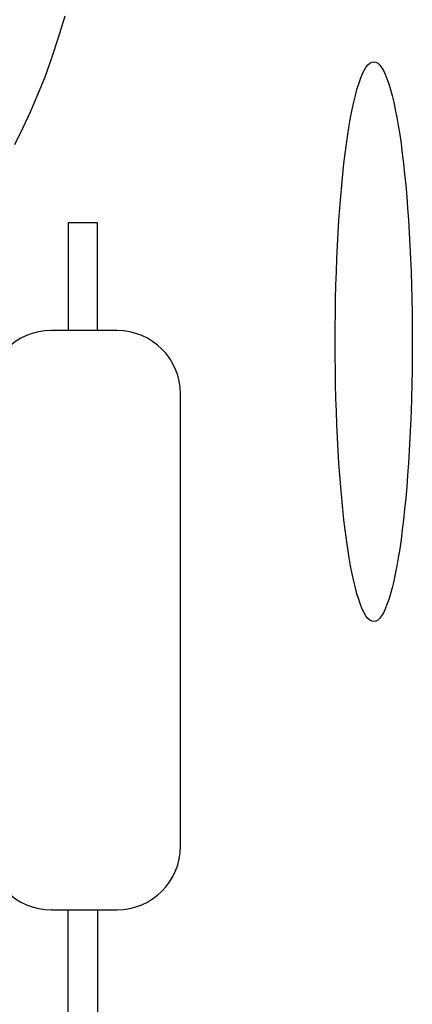
# Model space of a CAD drawing. Extents: x 0 to 16.5, y 0 to 10.4.
# Drawn here: x 4.5 to 4.6, y 7.4 to 7.7 of the extents above; entities that cross this region are included whole.
import ezdxf

# ---------------------------------------------------------------- set-up
doc = ezdxf.new("R2010")
doc.units = 0
doc.header["$LTSCALE"] = 0.5
doc.header["$MEASUREMENT"] = 0
doc.layers.add('IMAGE', color=7, linetype='CONTINUOUS')

msp = doc.modelspace()

# ---------------------------------------------------------------- linework, layer by layer
at = {"layer": 'IMAGE', "color": 34}
msp.add_lwpolyline([(4.49802445205269, 7.650027174693541), (4.500683460197315, 7.655280972859874), (4.503213791169308, 7.66067074740617), (4.505631989109204, 7.666264487064851), (4.507954598157497, 7.672130180568335), (4.510198162454707, 7.678335816649042), (4.512379226141334, 7.684949384039397), (4.514514333357901, 7.692038871471819)], dxfattribs=at)
msp.add_lwpolyline([(4.49802445205269, 7.650027174693541), (4.500683460197315, 7.655280972859874), (4.503213791169308, 7.66067074740617), (4.505631989109204, 7.666264487064851), (4.507954598157497, 7.672130180568335), (4.510198162454707, 7.678335816649042), (4.512379226141334, 7.684949384039397), (4.514514333357901, 7.692038871471819)], dxfattribs=at)
at = {"layer": 'IMAGE'}
for points in [[(4.525127294249948, 7.589174830458726), (4.525127294249948, 7.624318959787256), (4.51553883741915, 7.624318959787256), (4.51553883741915, 7.589174830458726)], [(4.525127294249948, 7.589174830458726), (4.525127294249948, 7.624318959787256), (4.51553883741915, 7.624318959787256), (4.51553883741915, 7.589174830458726)], [(4.525127294249948, 7.399891713442598), (4.525127294249948, 7.364747584114067), (4.51553883741915, 7.364747584114067), (4.51553883741915, 7.399891713442598)], [(4.525127294249948, 7.399891713442598), (4.525127294249948, 7.364747584114067), (4.51553883741915, 7.364747584114067), (4.51553883741915, 7.399891713442598)]]:
    msp.add_lwpolyline(points, dxfattribs=at)
for points in [[(4.489170576695692, 7.568399837699484), (4.489170576695692, 7.420666706201834, 0.414213562373095), (4.509945569454935, 7.399891713442598), (4.531489956275166, 7.399891713442598, 0.414213562373095), (4.552264949034402, 7.420666706201834), (4.552264949034402, 7.568399837699484, 0.414213562373095), (4.531489956275166, 7.589174830458726), (4.509945569454935, 7.589174830458726, 0.414213562373095)], [(4.489170576695692, 7.568399837699488), (4.489170576695692, 7.420666706201834, 0.414213562373095), (4.509945569454935, 7.399891713442598), (4.531489956275166, 7.399891713442598, 0.414213562373095), (4.552264949034402, 7.420666706201834), (4.552264949034402, 7.568399837699488, 0.414213562373095), (4.531489956275166, 7.589174830458726), (4.509945569454935, 7.589174830458726, 0.414213562373095)]]:
    msp.add_lwpolyline(points, format="xyb", close=True, dxfattribs=at)
at = {"layer": 'IMAGE', "color": 150}
msp.add_ellipse((4.615418594593713, 7.585534706199773), major_axis=(0, 0.09148683989112914), ratio=0.1379310344827587, dxfattribs=at)
msp.add_ellipse((4.615418594593713, 7.585534706199773), major_axis=(0, 0.09148683989112914), ratio=0.1379310344827587, dxfattribs=at)

doc.saveas('drawing.dxf')
